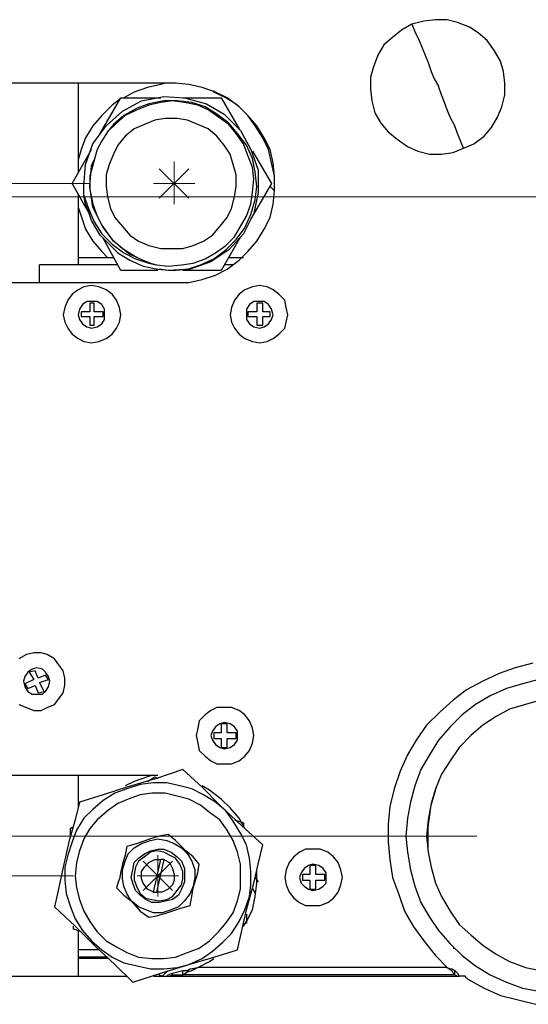
# Model space of a CAD drawing. Units: inches. Extents: x 0.49 to 9.72, y 0.39 to 8.03.
# Drawn here: x 2.46 to 2.94, y 5.84 to 6.77 of the extents above; entities that cross this region are included whole.
import ezdxf

# ---------------------------------------------------------------- set-up
doc = ezdxf.new("R2010")
doc.units = ezdxf.units.IN
doc.header["$MEASUREMENT"] = 0
doc.layers.add('Layer 1', color=7, linetype='Continuous')

msp = doc.modelspace()

# ---------------------------------------------------------------- linework, layer by layer
at = {"layer": 'Layer 1', "color": 7, "lineweight": 25, "true_color": 0xffffff}
for points in [[(2.83194, 6.76528), (2.82222, 6.75972), (2.81389, 6.75278), (2.80556, 6.74583), (2.8, 6.73611), (2.79583, 6.725), (2.79306, 6.71528), (2.79306, 6.70417), (2.79444, 6.69306), (2.79722, 6.68194)], [(2.91528, 6.73056), (2.90972, 6.74028), (2.90278, 6.75), (2.89444, 6.75694), (2.88611, 6.7625), (2.875, 6.76667), (2.86528, 6.76944), (2.85417, 6.76944), (2.84306, 6.76806), (2.83194, 6.76528)], [(2.83194, 6.76528), (2.83472, 6.75833), (2.83889, 6.75), (2.84167, 6.74306), (2.84444, 6.73611), (2.84722, 6.72917), (2.85, 6.72083), (2.85278, 6.71389), (2.85694, 6.70694)], [(2.88056, 6.64861), (2.89028, 6.65278), (2.9, 6.65972), (2.90694, 6.66806), (2.9125, 6.67778), (2.91667, 6.6875), (2.91944, 6.69861), (2.91944, 6.70972), (2.91806, 6.72083), (2.91528, 6.73056)], [(2.60972, 6.70972), (2.44028, 6.70972)], [(2.51806, 6.70972), (2.51806, 6.625)], [(2.6, 6.70972), (2.59583, 6.70833), (2.58333, 6.70556), (2.57083, 6.70139), (2.56111, 6.69583)], [(2.60972, 6.52222), (2.62222, 6.52222), (2.63472, 6.525), (2.64722, 6.52917), (2.65833, 6.53472), (2.66944, 6.54306), (2.67778, 6.55139), (2.68611, 6.56111), (2.69306, 6.57222), (2.69861, 6.58333), (2.70139, 6.59583), (2.70278, 6.60833), (2.70278, 6.62222), (2.70139, 6.63472), (2.69861, 6.64722), (2.69306, 6.65833), (2.68611, 6.66944), (2.67778, 6.67917), (2.66944, 6.6875), (2.65833, 6.69583), (2.64722, 6.70139), (2.63472, 6.70556), (2.62222, 6.70833), (2.60972, 6.70972)], [(2.70278, 6.60833), (2.70278, 6.60972), (2.70278, 6.62222), (2.7, 6.63472), (2.69722, 6.64722), (2.69167, 6.65833), (2.68472, 6.66944), (2.67778, 6.67917), (2.66806, 6.68889), (2.65694, 6.69583), (2.64583, 6.70139), (2.64583, 6.70278)], [(2.88056, 6.64861), (2.87778, 6.65556), (2.875, 6.6625), (2.87222, 6.66944), (2.86806, 6.67778), (2.86528, 6.68472), (2.8625, 6.69167), (2.85972, 6.69861), (2.85694, 6.70694)], [(2.55694, 6.69444), (2.55, 6.68889), (2.54028, 6.67917), (2.53194, 6.66944), (2.525, 6.65833), (2.52083, 6.64722), (2.51806, 6.6375)], [(2.52361, 6.60417), (2.52361, 6.6125), (2.525, 6.63333), (2.53194, 6.65278), (2.54444, 6.66944), (2.55972, 6.68333), (2.57778, 6.69306), (2.59861, 6.69722), (2.61806, 6.69583), (2.63889, 6.69028), (2.65556, 6.68056), (2.67083, 6.66528), (2.68056, 6.64722), (2.6875, 6.62778), (2.6875, 6.60694), (2.68333, 6.5875), (2.67361, 6.56806), (2.65972, 6.55278), (2.64306, 6.54167), (2.62361, 6.53472), (2.60278, 6.53333), (2.59444, 6.53472)], [(2.53889, 6.6625), (2.55833, 6.69583)], [(2.59167, 6.53889), (2.60278, 6.5375), (2.61528, 6.53889), (2.62639, 6.54028), (2.6375, 6.54444), (2.64722, 6.55), (2.65694, 6.55694), (2.66528, 6.56528), (2.67083, 6.575), (2.67639, 6.58472), (2.68056, 6.59583), (2.68194, 6.60694), (2.68333, 6.61944), (2.68194, 6.63056), (2.67778, 6.64167), (2.67361, 6.65278), (2.66667, 6.6625), (2.65972, 6.67083), (2.65, 6.67778), (2.64028, 6.68472), (2.63056, 6.68889), (2.61806, 6.69167), (2.60694, 6.69306), (2.59583, 6.69167), (2.58472, 6.68889), (2.57361, 6.68472), (2.5625, 6.67917), (2.55417, 6.67222), (2.54583, 6.66389)], [(2.55556, 6.55), (2.56667, 6.54306), (2.57917, 6.5375), (2.59306, 6.53472), (2.60694, 6.53333), (2.62083, 6.53472), (2.63333, 6.53889), (2.64583, 6.54444), (2.65694, 6.55278), (2.66667, 6.5625), (2.675, 6.57361), (2.68056, 6.58611), (2.68472, 6.6), (2.68611, 6.6125), (2.68472, 6.62639), (2.68194, 6.63889), (2.67639, 6.65139), (2.66806, 6.6625), (2.65972, 6.67222), (2.64861, 6.68056), (2.6375, 6.6875), (2.625, 6.69167), (2.61111, 6.69306), (2.59861, 6.69306), (2.58472, 6.69028), (2.57361, 6.68611), (2.56111, 6.67917), (2.55139, 6.67083), (2.54583, 6.66389)], [(2.55833, 6.69583), (2.59583, 6.69583)], [(2.61667, 6.69583), (2.65278, 6.69583)], [(2.65278, 6.69583), (2.66944, 6.66667)], [(2.79722, 6.68194), (2.80278, 6.67222), (2.80972, 6.66389), (2.81806, 6.65694), (2.82778, 6.65), (2.8375, 6.64583), (2.84861, 6.64306), (2.85972, 6.64306), (2.87083, 6.64444), (2.88056, 6.64861)], [(2.60556, 6.55417), (2.61667, 6.55417), (2.62639, 6.55694), (2.63611, 6.56111), (2.64444, 6.56667), (2.65139, 6.575), (2.65833, 6.58333), (2.6625, 6.59167), (2.66528, 6.60278), (2.66667, 6.6125), (2.66667, 6.62361), (2.66389, 6.63333), (2.66111, 6.64306), (2.65556, 6.65139), (2.64861, 6.65972), (2.64028, 6.66667), (2.63056, 6.67083), (2.62083, 6.675), (2.61111, 6.67639), (2.6, 6.67639), (2.59028, 6.675), (2.58056, 6.67083), (2.57083, 6.66667), (2.5625, 6.65972), (2.55556, 6.65139), (2.55139, 6.64306), (2.54722, 6.63333), (2.54444, 6.62361), (2.54444, 6.6125), (2.54583, 6.60278), (2.54861, 6.59167), (2.55278, 6.58333), (2.55972, 6.575), (2.56667, 6.56667), (2.575, 6.56111), (2.58472, 6.55694), (2.59583, 6.55417), (2.60556, 6.55417)], [(2.54583, 6.66389), (2.54028, 6.65556), (2.53611, 6.64722)], [(2.5125, 6.61528), (2.53056, 6.64722)], [(2.53611, 6.64722), (2.53472, 6.64306), (2.52917, 6.62222), (2.52917, 6.60972), (2.53194, 6.59583), (2.53611, 6.58472), (2.54167, 6.57361), (2.55, 6.5625), (2.55972, 6.55417), (2.57361, 6.54583)], [(2.68194, 6.64583), (2.7, 6.61528)], [(2.57361, 6.54583), (2.56667, 6.54861), (2.55139, 6.56111), (2.54028, 6.57639), (2.53194, 6.59306), (2.52917, 6.6125), (2.53056, 6.63194), (2.53333, 6.6375)], [(2.52917, 6.58611), (2.5125, 6.61528)], [(2.7, 6.61528), (2.68056, 6.58194)], [(2.51806, 6.60556), (2.51806, 6.53889)], [(2.70278, 6.60833), (2.69861, 6.6125)], [(2.52361, 6.60417), (2.52778, 6.59167), (2.53333, 6.57917), (2.54028, 6.56806), (2.55, 6.55833), (2.56111, 6.55), (2.57222, 6.54444), (2.58472, 6.54028), (2.59167, 6.53889)], [(2.55556, 6.55), (2.55, 6.55556), (2.54444, 6.56111), (2.53889, 6.56667), (2.53472, 6.57361), (2.53056, 6.58056), (2.52778, 6.58889), (2.525, 6.59583), (2.52361, 6.60417)], [(2.51806, 6.59306), (2.52083, 6.58472), (2.525, 6.57222), (2.53194, 6.56111), (2.54028, 6.55139), (2.54583, 6.54583)], [(2.55833, 6.53333), (2.54167, 6.56389)], [(2.67083, 6.56528), (2.65278, 6.53333)], [(2.51806, 6.54583), (2.55139, 6.54583)], [(2.57361, 6.54583), (2.57917, 6.54306), (2.58611, 6.54028), (2.59167, 6.53889)], [(2.65972, 6.54583), (2.67361, 6.54583)], [(2.55556, 6.53889), (2.48194, 6.53889)], [(2.48194, 6.52222), (2.48194, 6.53889)], [(2.48194, 6.53889), (2.48194, 6.53889)], [(2.59306, 6.53333), (2.55833, 6.53333)], [(2.65278, 6.53333), (2.61667, 6.53333)], [(2.66389, 6.53889), (2.65556, 6.53889)], [(2.44028, 6.52222), (2.60972, 6.52222)], [(2.53056, 6.51944), (2.52361, 6.51806), (2.51806, 6.51528), (2.5125, 6.51111), (2.50833, 6.50556), (2.50556, 6.49861), (2.50417, 6.49167), (2.50556, 6.48472), (2.50833, 6.47917), (2.5125, 6.47361), (2.51806, 6.46944), (2.52361, 6.46667), (2.53056, 6.46528), (2.5375, 6.46667), (2.54444, 6.46944), (2.55, 6.47361), (2.55417, 6.47917), (2.55694, 6.48472), (2.55833, 6.49167), (2.55694, 6.49861), (2.55417, 6.50556), (2.55, 6.51111), (2.54444, 6.51528), (2.5375, 6.51806), (2.53056, 6.51944)], [(2.68889, 6.51944), (2.68194, 6.51806), (2.675, 6.51528), (2.66944, 6.51111), (2.66528, 6.50556), (2.6625, 6.49861), (2.66111, 6.49167), (2.6625, 6.48472), (2.66528, 6.47917), (2.66944, 6.47361), (2.675, 6.46944), (2.68194, 6.46667), (2.68889, 6.46528), (2.69583, 6.46667), (2.70139, 6.46944), (2.70694, 6.47361), (2.7125, 6.47917), (2.71389, 6.48472), (2.71528, 6.49167), (2.71389, 6.49861), (2.7125, 6.50556), (2.70694, 6.51111), (2.70139, 6.51528), (2.69583, 6.51806), (2.68889, 6.51944)], [(2.51806, 6.49167), (2.51944, 6.4875), (2.52222, 6.48333), (2.52639, 6.48056), (2.53056, 6.47917), (2.53611, 6.48056), (2.54028, 6.48333), (2.54306, 6.4875), (2.54306, 6.49167), (2.54306, 6.49722), (2.54028, 6.50139), (2.53611, 6.50417), (2.53056, 6.50417), (2.52639, 6.50417), (2.52222, 6.50139), (2.51944, 6.49722), (2.51806, 6.49167)], [(2.67639, 6.49167), (2.67639, 6.4875), (2.67917, 6.48333), (2.68333, 6.48056), (2.68889, 6.47917), (2.69306, 6.48056), (2.69722, 6.48333), (2.7, 6.4875), (2.70139, 6.49167), (2.7, 6.49722), (2.69722, 6.50139), (2.69306, 6.50417), (2.68889, 6.50417), (2.68333, 6.50417), (2.67917, 6.50139), (2.67639, 6.49722), (2.67639, 6.49167)], [(2.52083, 6.49444), (2.52083, 6.49028)], [(2.52917, 6.49444), (2.52083, 6.49444)], [(2.52917, 6.50278), (2.52917, 6.49444)], [(2.53333, 6.50278), (2.52917, 6.50278)], [(2.53333, 6.49444), (2.53333, 6.50278)], [(2.54167, 6.49444), (2.53333, 6.49444)], [(2.54167, 6.49028), (2.54167, 6.49444)], [(2.67778, 6.49444), (2.67778, 6.49028)], [(2.68611, 6.49444), (2.67778, 6.49444)], [(2.68611, 6.50278), (2.68611, 6.49444)], [(2.69167, 6.50278), (2.68611, 6.50278)], [(2.69167, 6.49444), (2.69167, 6.50278)], [(2.69861, 6.49444), (2.69167, 6.49444)], [(2.69861, 6.49028), (2.69861, 6.49444)], [(2.52083, 6.49028), (2.52917, 6.49028)], [(2.52917, 6.49028), (2.52917, 6.48194)], [(2.53333, 6.49028), (2.54167, 6.49028)], [(2.53333, 6.48194), (2.53333, 6.49028)], [(2.67778, 6.49028), (2.68611, 6.49028)], [(2.68611, 6.49028), (2.68611, 6.48194)], [(2.69167, 6.49028), (2.69861, 6.49028)], [(2.69167, 6.48194), (2.69167, 6.49028)], [(2.52917, 6.48194), (2.53333, 6.48194)], [(2.68611, 6.48194), (2.69167, 6.48194)], [(2.4625, 6.125), (2.46944, 6.12222), (2.47639, 6.11944), (2.48333, 6.11944), (2.48889, 6.12222), (2.49583, 6.125), (2.5, 6.13056), (2.50417, 6.13611), (2.50556, 6.14306), (2.50556, 6.15), (2.50417, 6.15694), (2.5, 6.1625), (2.49583, 6.16806), (2.48889, 6.17222), (2.48333, 6.17361), (2.47639, 6.17361), (2.46944, 6.17222)], [(2.46944, 6.17222), (2.4625, 6.16806)], [(2.94583, 6.16389), (2.92917, 6.15972), (2.91389, 6.15417), (2.89861, 6.14722), (2.88333, 6.13889), (2.87083, 6.12917), (2.85833, 6.11806), (2.84583, 6.10556), (2.83611, 6.09167), (2.82778, 6.07778), (2.82083, 6.0625), (2.81528, 6.04583), (2.81111, 6.02917), (2.80972, 6.0125), (2.80972, 5.99583), (2.81111, 5.97917), (2.81389, 5.9625), (2.81944, 5.94722), (2.825, 5.93056), (2.83333, 5.91667), (2.84306, 5.90278), (2.85417, 5.88889), (2.86528, 5.87778)], [(2.46806, 6.14167), (2.47083, 6.1375), (2.475, 6.13472), (2.47917, 6.13472), (2.48472, 6.13472), (2.4875, 6.1375), (2.49028, 6.14167), (2.49167, 6.14722), (2.49028, 6.15139), (2.4875, 6.15556), (2.48472, 6.15833), (2.47917, 6.15972), (2.475, 6.15833), (2.47083, 6.15556), (2.46806, 6.15139), (2.46667, 6.14722), (2.46806, 6.14167)], [(2.47778, 6.15694), (2.47222, 6.15556)], [(2.47222, 6.15556), (2.47639, 6.14861)], [(2.48056, 6.15), (2.47778, 6.15694)], [(2.4875, 6.15278), (2.48056, 6.15)], [(2.49028, 6.14861), (2.4875, 6.15278)], [(2.47639, 6.14861), (2.46806, 6.14444)], [(2.46806, 6.14444), (2.47083, 6.14028)], [(2.47083, 6.14028), (2.47778, 6.14306)], [(2.47778, 6.14306), (2.48056, 6.13611)], [(2.48194, 6.14583), (2.49028, 6.14861)], [(2.48611, 6.1375), (2.48194, 6.14583)], [(2.95139, 6.14861), (2.93611, 6.14444), (2.92083, 6.14028), (2.90556, 6.13333), (2.89167, 6.125), (2.87917, 6.11528), (2.86806, 6.10417), (2.85694, 6.09167), (2.84861, 6.07778), (2.84028, 6.06389), (2.83472, 6.04861), (2.83056, 6.03333), (2.82778, 6.01806), (2.82639, 6.00139)], [(2.48056, 6.13611), (2.48611, 6.1375)], [(2.95278, 6.12917), (2.93889, 6.125), (2.92361, 6.12083), (2.91111, 6.11389), (2.89861, 6.10556), (2.8875, 6.09583), (2.87639, 6.08472), (2.86806, 6.07222), (2.85972, 6.05972), (2.85417, 6.04583), (2.85, 6.03194), (2.84722, 6.01667), (2.84583, 6.00139)], [(2.65556, 6.12222), (2.64861, 6.12222), (2.64306, 6.11944), (2.6375, 6.11528), (2.63194, 6.10972), (2.63056, 6.10278), (2.62917, 6.09583), (2.63056, 6.08889), (2.63194, 6.08194), (2.6375, 6.07639), (2.64306, 6.07222), (2.64861, 6.06944), (2.65556, 6.06944), (2.6625, 6.06944), (2.66944, 6.07222), (2.675, 6.07639), (2.67917, 6.08194), (2.68194, 6.08889), (2.68333, 6.09583), (2.68194, 6.10278), (2.67917, 6.10972), (2.675, 6.11528), (2.66944, 6.11944), (2.6625, 6.12222), (2.65556, 6.12222)], [(2.64306, 6.09583), (2.64444, 6.09167), (2.64722, 6.0875), (2.65139, 6.08472), (2.65556, 6.08333), (2.66111, 6.08472), (2.66528, 6.0875), (2.66806, 6.09167), (2.66806, 6.09583), (2.66806, 6.1), (2.66528, 6.10417), (2.66111, 6.10694), (2.65556, 6.10833), (2.65139, 6.10694), (2.64722, 6.10417), (2.64444, 6.1), (2.64306, 6.09583)], [(2.65278, 6.10694), (2.65278, 6.09861)], [(2.65833, 6.10694), (2.65278, 6.10694)], [(2.65833, 6.09861), (2.65833, 6.10694)], [(2.64583, 6.09861), (2.64583, 6.09306)], [(2.65278, 6.09861), (2.64583, 6.09861)], [(2.66667, 6.09861), (2.65833, 6.09861)], [(2.66667, 6.09306), (2.66667, 6.09861)], [(2.64583, 6.09306), (2.65278, 6.09306)], [(2.65278, 6.09306), (2.65278, 6.08472)], [(2.65833, 6.09306), (2.66667, 6.09306)], [(2.65833, 6.08472), (2.65833, 6.09306)], [(2.65278, 6.08472), (2.65833, 6.08472)], [(2.61667, 6.06389), (2.59167, 6.05556), (2.56389, 6.04722), (2.54167, 6.04028), (2.51944, 6.03333)], [(2.69167, 5.99306), (2.67222, 6.01111), (2.65139, 6.03056), (2.63472, 6.04722), (2.61667, 6.06389)], [(2.59306, 6.05833), (2.44028, 6.05833)], [(2.57361, 5.87917), (2.58611, 5.87639), (2.59861, 5.87639), (2.61111, 5.87778), (2.62222, 5.88056), (2.63472, 5.88611), (2.64444, 5.89306), (2.65417, 5.90139), (2.6625, 5.90972), (2.66944, 5.92083), (2.675, 5.93194), (2.67917, 5.94444), (2.68056, 5.95556), (2.68056, 5.96806), (2.67917, 5.98056), (2.67639, 5.99306), (2.67083, 6.00417), (2.66389, 6.01528), (2.65694, 6.025), (2.64722, 6.03333), (2.63611, 6.04028), (2.625, 6.04583), (2.61389, 6.04861), (2.60139, 6.05139), (2.58889, 6.05139), (2.57639, 6.05), (2.56389, 6.04583), (2.55278, 6.04167), (2.54167, 6.03472), (2.53194, 6.02639), (2.52361, 6.01806), (2.51667, 6.00694), (2.5125, 5.99583), (2.50833, 5.98333), (2.50556, 5.97222), (2.50556, 5.95972), (2.50694, 5.94722), (2.51111, 5.93472), (2.51528, 5.92361), (2.52222, 5.9125), (2.53056, 5.90278), (2.54028, 5.89444), (2.55, 5.8875), (2.56111, 5.88194), (2.57361, 5.87917)], [(2.51806, 6.05833), (2.51806, 6.02917)], [(2.5875, 6.05833), (2.58333, 6.05694), (2.57083, 6.05278), (2.5625, 6.04861)], [(2.58333, 6.05278), (2.59028, 6.05694)], [(2.59028, 6.05694), (2.59306, 6.05556)], [(2.575, 5.8875), (2.5875, 5.88611), (2.59861, 5.88611), (2.60972, 5.8875), (2.62083, 5.89167), (2.63194, 5.89583), (2.64167, 5.90278), (2.65, 5.91111), (2.65694, 5.91944), (2.66389, 5.92917), (2.66806, 5.94028), (2.67083, 5.95139), (2.67083, 5.96389), (2.67083, 5.975), (2.66806, 5.98611), (2.66389, 5.99722), (2.65833, 6.00694), (2.65139, 6.01667), (2.64167, 6.02361), (2.63333, 6.03056), (2.62222, 6.03611), (2.61111, 6.03889), (2.6, 6.04167), (2.5875, 6.04167), (2.57639, 6.04028), (2.56528, 6.03611), (2.55556, 6.03194), (2.54583, 6.025), (2.53611, 6.01667), (2.52917, 6.00833), (2.52361, 5.99861), (2.51944, 5.9875), (2.51667, 5.97639), (2.51528, 5.96389), (2.51667, 5.95278), (2.51944, 5.94167), (2.52361, 5.93056), (2.52917, 5.92083), (2.53611, 5.91111), (2.54444, 5.90278), (2.55417, 5.89722), (2.56389, 5.89167), (2.575, 5.8875)], [(2.675, 6.00833), (2.66944, 6.01806), (2.66111, 6.02778), (2.65278, 6.03611), (2.64167, 6.04444), (2.63472, 6.04861)], [(2.84722, 5.99028), (2.84722, 6.00972), (2.85, 6.03056), (2.85556, 6.04861)], [(2.51944, 6.03333), (2.51528, 6.01667), (2.50972, 5.99722), (2.50417, 5.97222), (2.49861, 5.94722), (2.49583, 5.93472)], [(2.66528, 6.01667), (2.67361, 6.01389)], [(2.67361, 6.01389), (2.67361, 6.01111)], [(2.51111, 6.00833), (2.5125, 6.00972)], [(2.51111, 6), (2.51111, 6.00833)], [(2.60139, 5.99722), (2.60833, 5.99444), (2.61528, 5.99028), (2.62083, 5.98472), (2.625, 5.97778), (2.62778, 5.96944), (2.62778, 5.9625), (2.62639, 5.95417), (2.62361, 5.94722), (2.61806, 5.94028), (2.6125, 5.93472), (2.60556, 5.93194), (2.59722, 5.92917), (2.58889, 5.92917), (2.58194, 5.93194), (2.575, 5.93472), (2.56806, 5.94028), (2.56389, 5.94722), (2.56111, 5.95417), (2.55972, 5.96111), (2.55972, 5.96944), (2.5625, 5.97778), (2.56528, 5.98472), (2.57083, 5.99028), (2.57778, 5.99444), (2.58611, 5.99722), (2.59306, 5.99861), (2.60139, 5.99722)], [(2.60278, 6.00278), (2.59444, 6.00139), (2.58611, 5.99861), (2.57361, 5.99444), (2.56389, 5.99167)], [(2.63194, 5.975), (2.62639, 5.98194), (2.61944, 5.9875), (2.60972, 5.99722), (2.60278, 6.00278)], [(2.82639, 6.00139), (2.82778, 5.98611), (2.83056, 5.96944), (2.83472, 5.95417), (2.84028, 5.93889), (2.84861, 5.925), (2.85694, 5.9125), (2.86806, 5.9), (2.87917, 5.88889), (2.89167, 5.87917), (2.90556, 5.87083), (2.92083, 5.86389), (2.93611, 5.85833), (2.95139, 5.85556)], [(2.84583, 6.00139), (2.84722, 5.98611), (2.85, 5.97222), (2.85417, 5.95694), (2.85972, 5.94444), (2.86806, 5.93056), (2.87639, 5.91806), (2.8875, 5.90833), (2.89861, 5.89861), (2.91111, 5.89028), (2.92361, 5.88333), (2.93889, 5.87778), (2.95278, 5.875)], [(2.56389, 5.99167), (2.5625, 5.98333), (2.55972, 5.975), (2.55833, 5.96806), (2.55694, 5.96111), (2.55556, 5.95694), (2.55417, 5.95278)], [(2.5875, 5.93889), (2.58194, 5.94167), (2.57639, 5.94583), (2.57222, 5.95), (2.56944, 5.95694), (2.56806, 5.9625), (2.56944, 5.96944), (2.57083, 5.97639), (2.575, 5.98056), (2.58056, 5.98472), (2.58611, 5.9875), (2.59306, 5.98889), (2.59861, 5.98889), (2.60556, 5.98611), (2.61111, 5.98194), (2.61528, 5.97778), (2.61806, 5.97083), (2.61806, 5.96528), (2.61806, 5.95833), (2.61528, 5.95139), (2.6125, 5.94583), (2.60694, 5.94167), (2.60139, 5.94028), (2.59444, 5.93889), (2.5875, 5.93889)], [(2.5875, 5.94167), (2.59444, 5.94028), (2.60139, 5.94167), (2.60694, 5.94444), (2.61111, 5.95), (2.61528, 5.95556), (2.61667, 5.96111), (2.61667, 5.96806), (2.61389, 5.975), (2.60972, 5.98056), (2.60417, 5.98333), (2.59861, 5.98611), (2.59167, 5.9875), (2.58611, 5.98611), (2.58056, 5.98194), (2.575, 5.97778), (2.57222, 5.97222), (2.57083, 5.96528), (2.57083, 5.95972), (2.57361, 5.95278), (2.57639, 5.94722), (2.58194, 5.94306), (2.5875, 5.94167)], [(2.66806, 5.89444), (2.67083, 5.90694), (2.67639, 5.93194), (2.68333, 5.95694), (2.6875, 5.975), (2.69167, 5.99306)], [(2.73889, 5.98889), (2.73194, 5.98889), (2.72639, 5.98611), (2.72083, 5.98194), (2.71667, 5.97639), (2.71389, 5.96944), (2.7125, 5.9625), (2.71389, 5.95556), (2.71667, 5.94861), (2.72083, 5.94306), (2.72639, 5.93889), (2.73194, 5.93611), (2.73889, 5.93611), (2.74583, 5.93611), (2.75278, 5.93889), (2.75833, 5.94306), (2.7625, 5.94861), (2.76528, 5.95556), (2.76667, 5.9625), (2.76528, 5.96944), (2.7625, 5.97639), (2.75833, 5.98194), (2.75278, 5.98611), (2.74583, 5.98889), (2.73889, 5.98889)], [(2.58889, 5.94861), (2.58333, 5.95139), (2.57917, 5.95694), (2.57778, 5.96111), (2.57778, 5.96806), (2.58056, 5.97222), (2.58472, 5.97639), (2.59028, 5.97917), (2.59583, 5.97917)], [(2.58889, 5.94861), (2.59583, 5.97917)], [(2.59861, 5.97917), (2.60417, 5.97639), (2.60694, 5.97083), (2.60833, 5.96528), (2.60833, 5.95972), (2.60694, 5.95556), (2.60278, 5.95139), (2.59722, 5.94861), (2.59167, 5.94861)], [(2.59861, 5.97917), (2.59167, 5.94861)], [(2.59861, 5.97917), (2.59861, 5.97917), (2.59722, 5.97917), (2.59583, 5.97917)], [(2.62361, 5.93611), (2.625, 5.94444), (2.62639, 5.95278), (2.63056, 5.96667), (2.63194, 5.975)], [(2.67361, 5.91667), (2.67639, 5.92083), (2.68194, 5.93194), (2.68472, 5.94444), (2.68611, 5.95694), (2.68611, 5.96944)], [(2.72639, 5.9625), (2.72778, 5.95694), (2.73056, 5.95417), (2.73472, 5.95139), (2.73889, 5.95), (2.74444, 5.95139), (2.74861, 5.95417), (2.75139, 5.95694), (2.75139, 5.9625), (2.75139, 5.96667), (2.74861, 5.97083), (2.74444, 5.97361), (2.73889, 5.975), (2.73472, 5.97361), (2.73056, 5.97083), (2.72778, 5.96667), (2.72639, 5.9625)], [(2.73611, 5.97361), (2.73611, 5.96528)], [(2.74167, 5.97361), (2.73611, 5.97361)], [(2.74167, 5.96528), (2.74167, 5.97361)], [(2.68472, 5.9625), (2.6875, 5.95833)], [(2.72917, 5.96528), (2.72917, 5.95972)], [(2.73611, 5.96528), (2.72917, 5.96528)], [(2.72917, 5.95972), (2.73611, 5.95972)], [(2.73611, 5.95972), (2.73611, 5.95139)], [(2.75, 5.96528), (2.74167, 5.96528)], [(2.74167, 5.95972), (2.75, 5.95972)], [(2.74167, 5.95139), (2.74167, 5.95972)], [(2.75, 5.95972), (2.75, 5.96528)], [(2.55417, 5.95278), (2.56111, 5.94583), (2.56806, 5.94028), (2.57639, 5.93056), (2.58472, 5.925)], [(2.58889, 5.94861), (2.58889, 5.94861), (2.59028, 5.94861), (2.59167, 5.94861)], [(2.68472, 5.94722), (2.68194, 5.95278)], [(2.73611, 5.95139), (2.74167, 5.95139)], [(2.49583, 5.93472), (2.51528, 5.91667), (2.53472, 5.89722), (2.55278, 5.88056), (2.56944, 5.86389)], [(2.58472, 5.925), (2.59167, 5.92639), (2.60139, 5.92917), (2.61389, 5.93333), (2.62361, 5.93611)], [(2.67639, 5.92778), (2.67639, 5.91944)], [(2.51389, 5.91389), (2.51389, 5.91667)], [(2.52083, 5.91111), (2.51389, 5.91389)], [(2.51806, 5.9125), (2.51806, 5.86944)], [(2.67639, 5.91944), (2.67361, 5.91806)], [(2.5375, 5.89444), (2.51806, 5.89444)], [(2.56944, 5.86389), (2.59583, 5.87222), (2.62222, 5.88056), (2.64583, 5.8875), (2.66806, 5.89444)], [(2.87083, 5.89583), (2.87083, 5.89583), (2.87222, 5.89583)], [(2.87083, 5.89583), (2.87083, 5.89583), (2.87222, 5.89583)], [(2.54583, 5.8875), (2.51806, 5.8875)], [(2.54722, 5.88611), (2.51806, 5.88611)], [(2.63056, 5.87778), (2.64167, 5.88333), (2.64583, 5.88611)], [(2.60278, 5.875), (2.59722, 5.86944)], [(2.60694, 5.87222), (2.61667, 5.875)], [(2.61667, 5.87083), (2.62083, 5.87361), (2.625, 5.875), (2.63056, 5.87778)], [(2.61667, 5.875), (2.62083, 5.875), (2.62361, 5.87639), (2.63056, 5.87778)], [(2.61667, 5.87083), (2.61667, 5.875)], [(2.86528, 5.87778), (2.63056, 5.87778)], [(2.86528, 5.87778), (2.86806, 5.87639), (2.86944, 5.87639), (2.87222, 5.875)], [(2.86528, 5.87778), (2.86944, 5.875), (2.87083, 5.87222), (2.87222, 5.87083)], [(2.87222, 5.875), (2.875, 5.87222), (2.87639, 5.86944)], [(2.87222, 5.87083), (2.87222, 5.875)], [(2.44028, 5.86944), (2.56389, 5.86944)], [(2.58889, 5.86944), (2.87639, 5.86944)], [(2.59722, 5.86944), (2.59444, 5.87083)], [(2.60139, 5.86944), (2.60278, 5.87083), (2.60694, 5.87222)], [(2.60417, 5.86944), (2.60694, 5.87083)], [(2.60694, 5.87083), (2.60694, 5.87222)], [(2.60694, 5.87083), (2.61667, 5.87083)], [(2.87222, 5.87083), (2.61667, 5.87083)], [(2.87222, 5.87083), (2.875, 5.86944)], [(2.88472, 5.86667), (2.88333, 5.86806), (2.88194, 5.86944), (2.88056, 5.86944), (2.87917, 5.86944), (2.87778, 5.86944), (2.87639, 5.86944)], [(2.88472, 5.86667), (2.9, 5.85833), (2.91528, 5.85139), (2.93194, 5.84722), (2.94861, 5.84306)]]:
    msp.add_lwpolyline(points, dxfattribs=at)
at = {"layer": 'Layer 1', "color": 7, "lineweight": 18, "true_color": 0xffffff}
for points in [[(2.60833, 6.59583), (2.60833, 6.63611)], [(2.59444, 6.60139), (2.62222, 6.62917)], [(2.59444, 6.62917), (2.62222, 6.60139)], [(2.52917, 6.61528), (1.9625, 6.61528)], [(2.62778, 6.61528), (2.58889, 6.61528)], [(3.15694, 6.60278), (1.54583, 6.60278)], [(2.89306, 6.00139), (1.30972, 6.00139)], [(2.57917, 5.95), (2.60694, 5.97778)], [(2.57917, 5.97778), (2.60694, 5.95)], [(2.59306, 5.94444), (2.59306, 5.98333)], [(2.51389, 5.96389), (0.83611, 5.96389)], [(2.6125, 5.96389), (2.57361, 5.96389)]]:
    msp.add_lwpolyline(points, dxfattribs=at)

doc.saveas('drawing.dxf')
